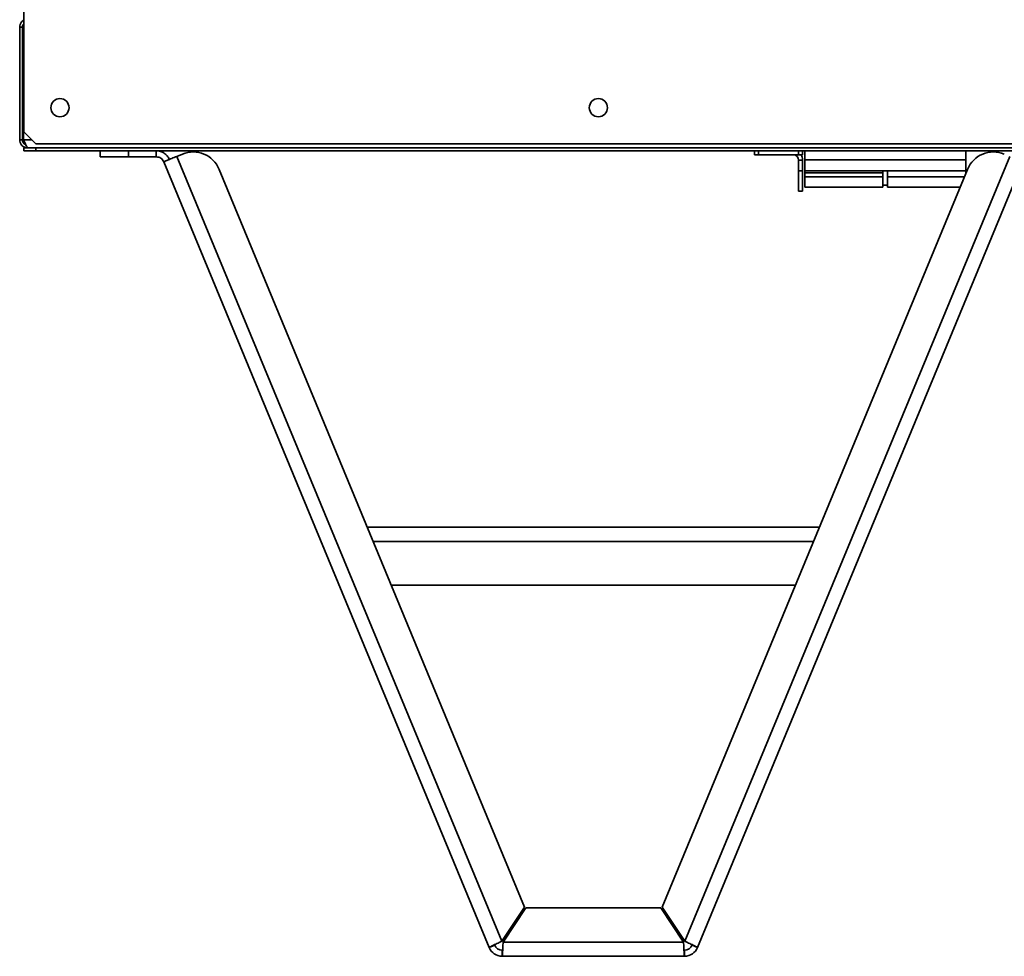
# Model space of a CAD drawing. Units: millimetres. Extents: x -133 to 4346, y -5 to 2724.
# Drawn here: x 3205 to 3450, y 880 to 1113 of the extents above; entities that cross this region are included whole.
import ezdxf

# ---------------------------------------------------------------- set-up
doc = ezdxf.new("R2010")
doc.units = ezdxf.units.MM
doc.header["$LTSCALE"] = 10

msp = doc.modelspace()

# ---------------------------------------------------------------- linework, layer by layer
at = {"color": 7, "linetype": 'Continuous', "lineweight": 35}
for p, q in [((3206.28, 1085.17), (3206.28, 1815.17)), ((3205.28, 1111.17), (3205.98, 1111.17)), ((3205.28, 1111.17), (3205.28, 1083.17)), ((3205.98, 1111.17), (3205.98, 1083.17)), ((3206.26, 1111.17), (3206.26, 1083.17)), ((3206.28, 1085.17), (3209.28, 1082.17)), ((3205.98, 1083.17), (3205.28, 1083.17)), ((3206.28, 1080.47), (3206.28, 1081.17)), ((3206.28, 1081.17), (3207.28, 1081.17)), ((3206.78, 1081.97), (3206.78, 1082.01)), ((3207.28, 1081.17), (3207.56, 1081.17)), ((3207.56, 1081.17), (3208.28, 1081.17)), ((3208.28, 1081.17), (3209.28, 1081.17)), ((4291.28, 1082.17), (3209.28, 1082.17)), ((3209.28, 1081.17), (3209.28, 1080.47)), ((3209.28, 1081.17), (4291.28, 1081.17)), ((3209.28, 1080.47), (3206.28, 1080.47)), ((3209.28, 1080.47), (4291.28, 1080.47)), ((3225.28, 1078.97), (3225.28, 1080.47)), ((3232.28, 1078.97), (3225.28, 1078.97)), ((3232.28, 1080.47), (3232.28, 1078.97)), ((3232.28, 1078.97), (3239.22, 1078.97)), ((3239.22, 1080.47), (3239.22, 1078.97)), ((3245.69, 1079.65), (3244.3, 1079.07)), ((3325.03, 884.19), (3244.3, 1079.07)), ((3451.26, 1079.07), (3370.53, 884.19)), ((3387.78, 1079.47), (3387.78, 1080.47)), ((3388.78, 1079.47), (3387.78, 1079.47)), ((3388.78, 1080.47), (3388.78, 1079.47)), ((3388.78, 1079.47), (3398.78, 1079.47)), ((3398.78, 1079.47), (3398.78, 1080.47)), ((3399.78, 1079.47), (3398.78, 1079.47)), ((3399.78, 1080.47), (3399.78, 1079.47)), ((3400.28, 1078.22), (3400.28, 1080.47)), ((3440.28, 1078.22), (3440.28, 1080.47)), ((3321.88, 882.63), (3241.07, 1077.73)), ((3454.49, 1077.73), (3373.67, 882.63)), ((3398.78, 1078.17), (3398.78, 1075.47)), ((3398.78, 1078.17), (3399.78, 1078.17)), ((3399.78, 1078.17), (3399.78, 1075.47)), ((3400.28, 1078.22), (3440.28, 1078.22)), ((3400.28, 1075.47), (3400.28, 1078.22)), ((3440.28, 1075.47), (3440.28, 1078.22)), ((3330.71, 892.69), (3254.84, 1075.86)), ((3440.72, 1075.86), (3364.85, 892.69)), ((3399.78, 1075.47), (3398.78, 1075.47)), ((3398.78, 1075.47), (3398.78, 1070.47)), ((3399.78, 1075.47), (3399.78, 1070.47)), ((3400.28, 1075.47), (3440.28, 1075.47)), ((3400.28, 1075.47), (3400.28, 1074.97)), ((3419.68, 1074.97), (3400.28, 1074.97)), ((3400.28, 1074.97), (3400.28, 1073.97)), ((3419.68, 1073.97), (3400.28, 1073.97)), ((3400.28, 1073.97), (3400.28, 1071.47)), ((3419.68, 1075.47), (3419.68, 1074.97)), ((3419.68, 1074.97), (3419.68, 1073.97)), ((3419.68, 1073.97), (3419.68, 1071.47)), ((3420.88, 1073.97), (3420.88, 1075.47)), ((3420.88, 1073.97), (3439.94, 1073.97)), ((3420.88, 1071.47), (3420.88, 1073.97)), ((3440.28, 1074.78), (3440.28, 1075.47)), ((3419.68, 1071.47), (3400.28, 1071.47)), ((3419.68, 1071.97), (3420.88, 1071.97)), ((3420.88, 1071.47), (3438.91, 1071.47)), ((3398.78, 1070.47), (3399.78, 1070.47)), ((3291.65, 986.99), (3403.91, 986.99)), ((3297.61, 972.59), (3397.95, 972.59)), ((3330.71, 892.69), (3325.03, 884.19)), ((3325.36, 883.97), (3331.04, 892.47)), ((3364.52, 892.47), (3331.04, 892.47)), ((3364.52, 892.47), (3370.2, 883.97)), ((3370.53, 884.19), (3364.85, 892.69)), ((3323.27, 883.2), (3321.88, 882.63)), ((3370.2, 883.97), (3325.36, 883.97)), ((3372.29, 883.2), (3373.67, 882.63)), ((3325.12, 881.97), (3325.12, 880.47)), ((3370.44, 881.97), (3370.44, 880.47)), ((3370.44, 880.47), (3325.12, 880.47))]:
    msp.add_line(p, q, dxfattribs=at)
at = {"color": 1, "linetype": 'Continuous', "lineweight": 35}
for p, q in [((3206.26, 1111.17), (3206.28, 1111.17)), ((3206.26, 1083.17), (3208.28, 1083.17)), ((3293.09, 983.49), (3402.47, 983.49))]:
    msp.add_line(p, q, dxfattribs=at)
at = {"color": 7, "linetype": 'Continuous', "lineweight": 35}
for centre in [(3215.28, 1091.17), (3349.03, 1091.17)]:
    msp.add_circle(centre, 2.25, dxfattribs=at)
for centre, radius, start, end in [((3248.37, 1073.18), 7, 22.5, 112.5), ((3397.48, 1078.17), 1.3, 0, 90), ((3397.48, 1078.17), 2.3, 0, 34.4174), ((3447.19, 1073.18), 7, 67.5, 157.5), ((3325.12, 883.97), 2, 202.5, 270), ((3370.44, 883.97), 2, 270, 337.5), ((3325.12, 883.97), 3.5, 202.5, 270), ((3370.44, 883.97), 3.5, 270, 337.5)]:
    msp.add_arc(centre, radius, start, end, dxfattribs=at)
for points, knots in [([(3206.28, 1112.86), (3206.18, 1112.81), (3205.87, 1112.66), (3205.51, 1112.17), (3205.3, 1111.62), (3205.29, 1111.28), (3205.28, 1111.17)], [0, 0, 0, 0, 0.157787, 0.499273, 0.840759, 1, 1, 1, 1]), ([(3206.28, 1111.96), (3206.22, 1111.89), (3206.05, 1111.68), (3205.98, 1111.38), (3205.98, 1111.19), (3205.98, 1111.17)], [0, 0, 0, 0, 0.345916, 0.907098, 1, 1, 1, 1]), ([(3205.28, 1083.17), (3205.3, 1082.95), (3205.35, 1082.48), (3205.71, 1081.85), (3206.28, 1081.38), (3206.85, 1081.19), (3207.18, 1081.17), (3207.28, 1081.17)], [0, 0, 0, 0, 0.210982, 0.443397, 0.675835, 0.908273, 1, 1, 1, 1]), ([(3205.98, 1083.17), (3206, 1082.99), (3206.04, 1082.65), (3206.35, 1082.2), (3206.65, 1082.04), (3206.8, 1081.96)], [0, 0, 0, 0, 0.3349, 0.670096, 1, 1, 1, 1]), ([(3207.56, 1081.17), (3207.47, 1081.19), (3207.28, 1081.23), (3206.99, 1081.6), (3206.68, 1082.17), (3206.44, 1082.73), (3206.3, 1083.07), (3206.26, 1083.17)], [0, 0, 0, 0, 0.210982, 0.443397, 0.675835, 0.908273, 1, 1, 1, 1])]:
    msp.add_open_spline(points, degree=3, knots=knots, dxfattribs=at)
for points in [[(3242.46, 1078.31), (3242.3, 1078.61), (3241.98, 1079.23), (3241.19, 1079.91), (3240.25, 1080.38), (3239.57, 1080.44), (3239.22, 1080.47)], [(3241.07, 1077.73), (3240.86, 1078.08), (3240.43, 1078.77), (3239.62, 1078.9), (3239.22, 1078.97)], [(3241.07, 1077.73), (3241.12, 1077.75), (3241.22, 1077.79), (3241.96, 1078.1), (3243.03, 1078.54), (3243.88, 1078.9), (3244.3, 1079.07)], [(3325.03, 884.19), (3324.61, 883.99), (3323.78, 883.61), (3322.73, 883.11), (3322.01, 882.74), (3321.93, 882.67), (3321.88, 882.63)], [(3325.12, 880.47), (3325.14, 880.52), (3325.18, 880.62), (3325.24, 881.43), (3325.3, 882.59), (3325.34, 883.51), (3325.36, 883.97)], [(3370.2, 883.97), (3370.22, 883.51), (3370.26, 882.59), (3370.32, 881.43), (3370.38, 880.62), (3370.42, 880.52), (3370.44, 880.47)], [(3373.67, 882.63), (3373.63, 882.67), (3373.55, 882.74), (3372.83, 883.11), (3371.78, 883.61), (3370.95, 883.99), (3370.53, 884.19)]]:
    msp.add_open_spline(points, degree=3, dxfattribs=at)

doc.saveas('drawing.dxf')
